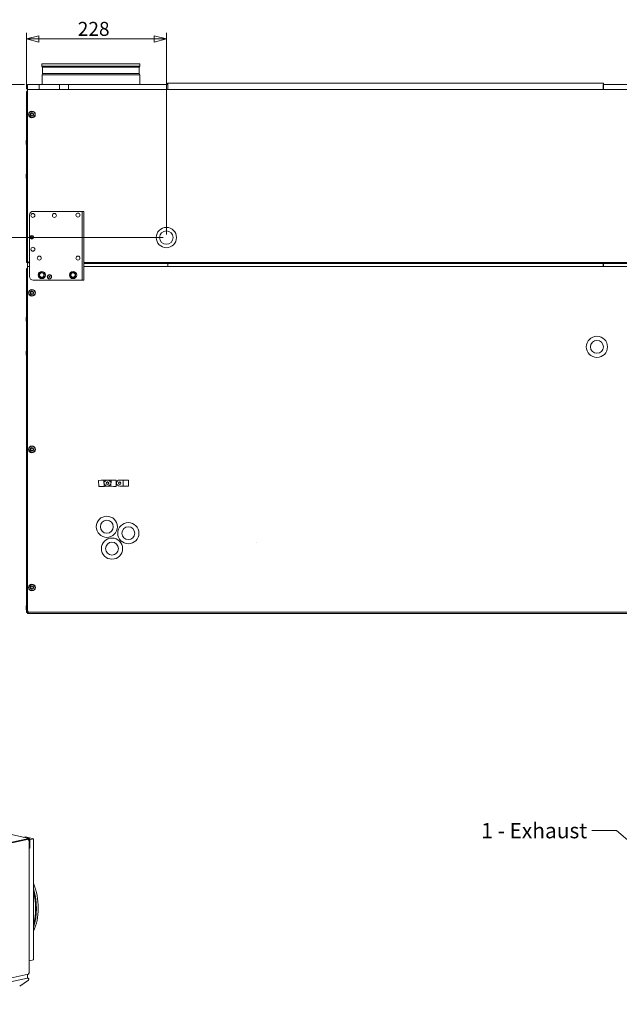
# Model space of a CAD drawing. Units: millimetres. Extents: x 183 to 4078, y 123 to 2830.
# Drawn here: x 1593 to 2570, y 294 to 1898 of the extents above; entities that cross this region are included whole.
import ezdxf

# ---------------------------------------------------------------- set-up
doc = ezdxf.new("R2010")
doc.units = ezdxf.units.MM
doc.header["$LTSCALE"] = 10
doc.layers.add('AM - Dimension', color=9, linetype='Continuous', lineweight=5, true_color=0x808080)
doc.layers.add('AM - Drawing', color=7, linetype='Continuous', lineweight=5)
doc.layers.add('AM - Tekst', color=7, linetype='Continuous', lineweight=15)
doc.styles.add('Libre Frankling 9pkt Light', font='txt.shx')
doc.styles.add('Note Text (ISO)', font='arial.ttf')
doc.dimstyles.new('AM salgstegninger', dxfattribs={"dimscale": 10, "dimtxt": 2.28, "dimasz": 2, "dimexe": 1, "dimexo": 0.5, "dimgap": 0.5, "dimtad": 1, "dimdec": 0, "dimtxsty": 'Libre Frankling 9pkt Light', "dimblk": 'Filled-2', "dimcen": 0.09, "dimdle": 6, "dimclrd": 8, "dimclre": 8, "dimclrt": 7, "dimadec": 0, "dimazin": 2, "dimtfac": 1, "dimtdec": 0, "dimtmove": 0, "dimatfit": 3, "dimldrblk": 'Filled-2', "dimfxl": 1, "dimtolj": 1, "dimlwd": 0, "dimlwe": 0, "dimarcsym": 0})
doc.dimstyles.new('Default - Method 1b (ISO)$7', dxfattribs={"dimscale": 10, "dimtxt": 2.5, "dimasz": 4, "dimexe": 3.175, "dimexo": 0, "dimgap": 0.762, "dimtad": 1, "dimtoh": 1, "dimtxsty": 'Note Text (ISO)', "dimcen": 0.09, "dimdle": 10, "dimclrd": 256, "dimclre": 256, "dimclrt": 256, "dimazin": 2, "dimtfac": 1.4, "dimtmove": 0, "dimatfit": 3, "dimldrblk": 'Filled-2', "dimfxl": 1, "dimtolj": 1, "dimlwd": -1, "dimlwe": -1, "dimarcsym": 0})

# ---------------------------------------------------------------- blocks, each defined once
blk = doc.blocks.new('Filled-2')
at = {"color": 0}
for p, q in [((0, 0), (-1, 0.25)), ((-1, 0.25), (-1, -0.25)), ((-1, 0), (0, 0)), ((-1, -0.25), (0, 0))]:
    blk.add_line(p, q, dxfattribs=at)
at = {"color": 0, "flags": 128}
blk.add_lwpolyline([(-1, -0.25), (0, 0), (-1, 0.25), (-1, -0.25)], dxfattribs=at)
at = {"color": 0}
blk.add_solid([(-1, -0.25), (0, 0), (-1, 0.25), (-1, -0.25)], dxfattribs=at)
blk = doc.blocks.new('*D10')
at = {"layer": 'AM - Dimension', "color": 8, "lineweight": 0, "transparency": 16777216}
for p, q in [((1600.9, 1792.5), (1509.4, 1792.5)), ((1519.4, 1563), (1519.4, 1772.5)), ((1826.9, 1543), (1509.4, 1543))]:
    blk.add_line(p, q, dxfattribs=at)
at = {"layer": 'Defpoints', "color": 0, "transparency": 16777216}
for p in [(1519.4, 1792.5), (1605.9, 1792.5), (1831.9, 1543)]:
    blk.add_point(p, dxfattribs=at)
at = {"layer": 'AM - Dimension', "color": 8, "lineweight": 0, "transparency": 16777216, "xscale": 20, "yscale": 20, "zscale": 20}
for p, rotation in [((1519.4, 1792.5), 90), ((1519.4, 1543), 270)]:
    blk.add_blockref('Filled-2', p, dxfattribs=dict(at, rotation=rotation))
at = {"layer": 'AM - Dimension', "color": 7, "lineweight": 5, "transparency": 16777216, "insert": (1503, 1639.2), "char_height": 22.8, "attachment_point": 4, "rotation": 90, "style": 'Libre Frankling 9pkt Light'}
blk.add_mtext('\\A1;250', dxfattribs=at)
blk = doc.blocks.new('*D11')
at = {"layer": 'AM - Dimension', "color": 8, "lineweight": 0, "transparency": 16777216}
for p, q in [((1603.9, 1784.5), (1603.9, 1876.4)), ((1831.9, 1548), (1831.9, 1876.4)), ((1623.9, 1866.4), (1811.9, 1866.4))]:
    blk.add_line(p, q, dxfattribs=at)
at = {"layer": 'Defpoints', "color": 0, "transparency": 16777216}
for p in [(1831.9, 1866.4), (1603.9, 1779.5), (1831.9, 1543)]:
    blk.add_point(p, dxfattribs=at)
at = {"layer": 'AM - Dimension', "color": 8, "lineweight": 0, "transparency": 16777216, "xscale": 20, "yscale": 20, "zscale": 20, "rotation": 180}
blk.add_blockref('Filled-2', (1603.9, 1866.4), dxfattribs=at)
at = {"layer": 'AM - Dimension', "color": 8, "lineweight": 0, "transparency": 16777216, "xscale": 20, "yscale": 20, "zscale": 20}
blk.add_blockref('Filled-2', (1831.9, 1866.4), dxfattribs=at)
at = {"layer": 'AM - Dimension', "color": 7, "lineweight": 5, "transparency": 16777216, "insert": (1687.5, 1882.8), "char_height": 22.8, "attachment_point": 4, "style": 'Libre Frankling 9pkt Light'}
blk.add_mtext('\\A1;228', dxfattribs=at)

msp = doc.modelspace()

# ---------------------------------------------------------------- linework, layer by layer
at = {"layer": 'AM - Drawing'}
for p, q in [((1788.61, 1825.96), (1629.1, 1825.96)), ((1629.1, 1821.93), (1629.1, 1825.96)), ((1788.61, 1821.93), (1629.1, 1821.93)), ((1630, 1820.66), (1629.1, 1821.93)), ((1787.72, 1820.66), (1630, 1820.66)), ((1630, 1809.93), (1630, 1820.66)), ((1787.72, 1820.66), (1788.61, 1821.93)), ((1787.72, 1809.93), (1787.72, 1820.66)), ((1788.61, 1821.93), (1788.61, 1825.96)), ((1630, 1809.93), (1629.36, 1807.93)), ((1788.36, 1807.93), (1629.36, 1807.93)), ((1629.36, 1792.46), (1629.36, 1807.93)), ((1787.72, 1809.93), (1630, 1809.93)), ((1787.72, 1809.93), (1788.36, 1807.93)), ((1788.36, 1792.46), (1788.36, 1807.93)), ((1604.86, 1779.82), (1604.86, 1781.96)), ((1604.86, 1781.96), (1605.86, 1781.96)), ((1605.86, 1792.46), (1624.86, 1792.46)), ((1605.86, 1782.46), (1605.86, 1792.46)), ((1605.86, 1783.96), (2771.86, 1783.96)), ((1605.86, 1783.96), (1605.86, 1781.96)), ((1605.86, 1782.46), (1605.86, 1782.46)), ((1605.86, 1504.46), (1605.86, 1781.96)), ((1624.86, 1783.96), (1624.86, 1792.46)), ((1624.86, 1792.46), (1657.86, 1792.46)), ((1657.86, 1783.96), (1657.86, 1792.46)), ((1657.86, 1792.46), (1672.16, 1792.46)), ((1672.16, 1792.46), (1834.26, 1792.46)), ((1672.16, 1783.96), (1672.16, 1792.46)), ((1833.45, 1794.46), (1833.45, 1792.46)), ((1834.26, 1794.46), (1833.45, 1794.46)), ((1834.26, 1794.46), (1834.26, 1783.96)), ((2544.26, 1794.46), (1834.26, 1794.46)), ((1834.26, 1783.96), (1834.26, 1792.46)), ((2543.45, 1792.46), (2705.56, 1792.46)), ((2543.45, 1792.46), (2543.45, 1783.96)), ((2544.26, 1794.46), (2544.26, 1783.96)), ((1603.86, 1503.46), (1603.86, 1779.46)), ((1604.72, 1779.82), (1604.86, 1779.82)), ((1604.86, 1779.82), (1605.17, 1779.82)), ((1603.46, 1700.91), (1603.46, 1694.81)), ((1603.46, 1645.91), (1603.46, 1639.81)), ((1608.86, 1479.66), (1608.86, 1579.66)), ((1614.86, 1585.66), (1693.86, 1585.66)), ((1694.86, 1585.66), (1693.86, 1585.66)), ((1694.86, 1583.66), (1694.86, 1585.66)), ((1697.36, 1585.66), (1694.86, 1585.66)), ((1694.86, 1475.66), (1694.86, 1583.66)), ((1697.36, 1585.66), (1697.36, 1583.66)), ((1697.36, 1475.66), (1697.36, 1583.66)), ((1603.89, 1491.8), (1603.89, 1491.8)), ((1603.89, 1491.79), (1603.89, 1491.79)), ((1603.9, 1502.18), (1603.9, 1503.06)), ((1604.32, 1502.18), (1603.9, 1502.18)), ((1604.21, 1502.33), (1603.91, 1502.18)), ((1604.86, 1503.09), (1604.72, 1503.09)), ((1605.17, 1503.09), (1604.86, 1503.09)), ((1604.86, 1501.96), (1604.86, 1503.09)), ((1606.21, 1501.96), (1604.86, 1501.96)), ((1605.61, 1501.47), (1605.61, 1501.47)), ((1605.61, 1500.47), (1605.61, 1501.47)), ((1605.61, 1500.48), (1605.84, 1500.95)), ((1605.84, 1500.47), (1605.61, 1500.47)), ((1605.84, 1501.46), (1605.84, 1501.48)), ((1605.84, 1500.49), (1605.84, 1501.46)), ((1606.14, 1503.44), (1605.86, 1503.16)), ((1605.86, 1494.46), (1605.86, 1494.46)), ((1606.57, 1502.46), (1606.84, 1502.74)), ((1608.86, 1502.46), (1607.86, 1502.46)), ((2680.36, 1502.46), (1697.36, 1502.46)), ((2680.36, 1500.46), (1697.36, 1500.46)), ((1834.26, 1495.96), (1834.26, 1500.46)), ((1694.86, 1473.66), (1694.86, 1475.66)), ((1697.36, 1475.66), (1697.36, 1473.66)), ((1693.86, 1473.66), (1614.86, 1473.66)), ((1694.86, 1473.66), (1693.86, 1473.66)), ((1694.86, 1473.66), (1697.36, 1473.66)), ((1608.4, 564.12), (791.28, 747.49)), ((1607.96, 564.12), (1410, 521.32)), ((1607.96, 563.15), (1410, 520.34)), ((1602.13, 566.78), (1599.3, 566.16)), ((1615.45, 563.79), (1602.13, 566.78)), ((1606.89, 562.91), (1606.53, 562.84)), ((1606.53, 562.77), (1606.53, 562.84)), ((1607.11, 562.96), (1607.33, 562.91)), ((1607.48, 561.91), (1608.31, 562.09)), ((1608.31, 562.09), (1607.96, 562.17)), ((1608.32, 562.25), (1608.08, 562.3)), ((1608.31, 562.09), (1608.27, 359.2)), ((1608.28, 365.21), (1608.32, 562.25)), ((1608.28, 345.7), (1608.32, 561.27)), ((1615.45, 563.79), (1608.32, 562.25)), ((1608.67, 562.32), (1608.67, 548.67)), ((1609.38, 548.82), (1609.39, 562.48)), ((1615.45, 563.79), (1615.41, 366.75)), ((1608.14, 345.24), (1608.18, 560.81)), ((1608.67, 548.67), (1609.38, 548.82)), ((1608.14, 359.17), (1608.27, 359.2)), ((1608.28, 365.21), (1615.41, 366.75)), ((1408.53, 294.23), (1605.78, 336.87)), ((1409.42, 300.66), (1606.8, 343.34)), ((1605.53, 336.82), (1605.53, 336.82)), ((1605.78, 336.87), (1605.78, 343.11)), ((1605.78, 337.08), (1606.18, 336.99)), ((1607.01, 333.37), (1592.87, 323.65))]:
    msp.add_line(p, q, dxfattribs=at)
at = {"layer": 'AM - Drawing', "color": 9, "true_color": 0xc0c0c0}
for p, q in [((1603.86, 932.96), (1603.86, 1491.46)), ((1605.86, 1491.46), (1603.86, 1491.46)), ((1603.89, 1491.79), (1603.89, 1491.8)), ((1604.91, 1491.77), (1605.23, 1491.46)), ((1605.38, 1492.29), (1605.38, 1492.34)), ((1605.38, 1492.29), (1605.86, 1491.81)), ((1605.86, 1492.33), (1605.8, 1492.45)), ((1605.86, 1494.46), (1605.86, 1503.16)), ((1605.86, 1493.96), (1605.86, 1495.96)), ((1605.86, 1495.96), (1608.86, 1495.96)), ((1605.86, 1493.96), (1605.86, 934.96)), ((1697.36, 1495.96), (2680.36, 1495.96)), ((1834.26, 1500.46), (1834.26, 1495.96)), ((2543.45, 1500.46), (2543.45, 1495.96)), ((2544.26, 1500.46), (2544.26, 1495.96)), ((1603.21, 1412.74), (1603.21, 1406.89)), ((1603.21, 1357.78), (1603.21, 1351.93)), ((1721.39, 1147.43), (1725.68, 1147.59)), ((1721.39, 1147.43), (1721.75, 1137.44)), ((1725.68, 1147.59), (1729.94, 1147.74)), ((1729.94, 1147.74), (1729.96, 1147.74)), ((1730.96, 1147.78), (1729.96, 1147.74)), ((1730.32, 1137.75), (1729.96, 1147.74)), ((1735.68, 1147.95), (1730.96, 1147.78)), ((1735.94, 1147.96), (1740.66, 1147.88)), ((1740.66, 1147.88), (1741.66, 1147.86)), ((1741.66, 1147.86), (1741.5, 1137.86)), ((1741.68, 1147.86), (1741.66, 1147.86)), ((1745.94, 1147.79), (1741.68, 1147.86)), ((1750.24, 1147.72), (1745.94, 1147.79)), ((1750.08, 1137.72), (1750.24, 1147.72)), ((1755.89, 1147.96), (1760.62, 1147.92)), ((1760.62, 1147.92), (1761.62, 1147.92)), ((1761.62, 1147.92), (1761.55, 1137.92)), ((1761.64, 1147.92), (1761.62, 1147.92)), ((1765.89, 1147.89), (1761.64, 1147.92)), ((1770.19, 1147.86), (1765.89, 1147.89)), ((1770.12, 1137.86), (1770.19, 1147.86)), ((1721.75, 1137.44), (1726.05, 1137.59)), ((1726.05, 1137.59), (1730.3, 1137.75)), ((1730.3, 1137.75), (1730.32, 1137.75)), ((1731.32, 1137.79), (1730.32, 1137.75)), ((1736.04, 1137.96), (1731.32, 1137.79)), ((1735.78, 1137.96), (1740.5, 1137.88)), ((1740.5, 1137.88), (1741.5, 1137.86)), ((1741.52, 1137.86), (1741.5, 1137.86)), ((1745.78, 1137.79), (1741.52, 1137.86)), ((1750.08, 1137.72), (1745.78, 1137.79)), ((1755.82, 1137.96), (1760.55, 1137.92)), ((1760.55, 1137.92), (1761.55, 1137.92)), ((1761.57, 1137.92), (1761.55, 1137.92)), ((1765.82, 1137.89), (1761.57, 1137.92)), ((1770.12, 1137.86), (1765.82, 1137.89)), ((1603.21, 942.88), (1603.21, 937.03)), ((1603.86, 932.96), (1605.86, 932.96)), ((1603.89, 932.44), (1603.89, 932.96)), ((1604.86, 932.93), (1603.89, 932.45)), ((1604.89, 932.44), (1603.89, 932.44)), ((1604.89, 932.44), (1604.92, 932.47)), ((1605.38, 930.95), (1605.38, 931.61)), ((1605.38, 930.95), (1605.61, 931.4)), ((1985.97, 930.95), (1605.38, 930.95)), ((1606.44, 933.54), (1605.86, 932.96)), ((1605.96, 932.52), (1606.38, 932.95)), ((1606.08, 932.34), (1606.38, 932.95)), ((1606.38, 932.95), (1606.46, 933.03)), ((1606.46, 933.53), (1606.46, 932.76)), ((1606.46, 932.76), (1606.86, 932.76)), ((1606.86, 932.96), (1607.04, 933.14)), ((1606.86, 932.96), (1606.86, 930.96)), ((2770.86, 930.96), (1606.86, 930.96)), ((1607.86, 932.96), (2769.86, 932.96)), ((2772.34, 930.95), (1999.77, 930.95))]:
    msp.add_line(p, q, dxfattribs=at)
at = {"layer": 'AM - Drawing'}
for centre, radius in [((1612.85, 1743.45), 5.5), ((1612.85, 1743.45), 5), ((1612.85, 1743.45), 3), ((1612.85, 1743.45), 2.5), ((1612.85, 1743.45), 2.06), ((1614.36, 1578.96), 3.25), ((1649.36, 1578.96), 3.25), ((1687.86, 1579.66), 3.25), ((1831.86, 1542.96), 16.5), ((1612.85, 1543.45), 3), ((1612.85, 1543.45), 2.5), ((1612.85, 1543.45), 2.06), ((1831.86, 1542.96), 11), ((1614.36, 1523.96), 3.25), ((1624.86, 1509.46), 3.25), ((1687.86, 1509.46), 3.25), ((1628.86, 1481.96), 5.9), ((1628.86, 1481.96), 3.6), ((1641.36, 1479.16), 3.5), ((1641.36, 1479.16), 3.2), ((1641.36, 1479.16), 0.9), ((1679.86, 1481.96), 5.9), ((1679.86, 1481.96), 3.6)]:
    msp.add_circle(centre, radius, dxfattribs=at)
at = {"layer": 'AM - Drawing', "color": 9, "true_color": 0xc0c0c0}
for centre, radius in [((1612.87, 1452.96), 5.5), ((1612.87, 1452.96), 5), ((1612.87, 1452.96), 3), ((1612.87, 1452.96), 2.5), ((1612.87, 1452.96), 2.06), ((2533.36, 1364.96), 17.25), ((2533.36, 1364.96), 10.5), ((1612.87, 1197.96), 5.5), ((1612.87, 1197.96), 5), ((1612.87, 1197.96), 3), ((1612.87, 1197.96), 2.5), ((1612.87, 1197.96), 2.06), ((1735.86, 1142.96), 2.05), ((1735.86, 1142.96), 2.05), ((1735.86, 1142.96), 1.9), ((1755.86, 1142.96), 2.05), ((1755.86, 1142.96), 1.9), ((1734.86, 1071.96), 17.25), ((1734.86, 1071.96), 10.5), ((1769.86, 1061.46), 17.25), ((1769.86, 1061.46), 10.5), ((1743.27, 1036.4), 17.25), ((1743.27, 1036.4), 10.5), ((1978.86, 1045.96), 0.025), ((1612.87, 972.96), 5.5), ((1612.87, 972.96), 5), ((1612.87, 972.96), 3), ((1612.87, 972.96), 2.5), ((1612.87, 972.96), 2.06)]:
    msp.add_circle(centre, radius, dxfattribs=at)
at = {"layer": 'AM - Drawing'}
for centre, radius, start, end in [((1605.86, 1779.46), 2, 120, 180), ((1603.66, 1700.91), 0.2, 0, 180), ((1603.66, 1694.81), 0.2, 180, 0), ((1603.66, 1645.91), 0.2, 0, 180), ((1603.66, 1639.81), 0.2, 180, 0), ((1614.86, 1579.66), 6, 90, 180), ((1605.86, 1503.46), 2, 180, 240), ((1605.86, 1503.46), 2, 240, 269.50052), ((1607.86, 1504.46), 2, 180, 270), ((1614.86, 1479.66), 6, 180, 270), ((1628.86, 1481.96), 4.2, 166.92117, 202.38895), ((1628.86, 1481.96), 4.2, 106.92117, 142.38895), ((1628.86, 1481.96), 4.2, 226.92117, 262.38895), ((1628.86, 1481.96), 4.2, 46.92117, 82.38895), ((1628.86, 1481.96), 4.2, 286.92117, 322.38895), ((1628.86, 1481.96), 4.2, 346.92117, 22.38895), ((1679.86, 1481.96), 4.2, 166.92117, 202.38895), ((1679.86, 1481.96), 4.2, 106.92117, 142.38895), ((1679.86, 1481.96), 4.2, 226.92117, 262.38895), ((1679.86, 1481.96), 4.2, 46.92117, 82.38895), ((1679.86, 1481.96), 4.2, 286.92117, 322.38895), ((1679.86, 1481.96), 4.2, 346.92117, 22.38895)]:
    msp.add_arc(centre, radius, start, end, dxfattribs=at)
at = {"layer": 'AM - Drawing', "color": 9, "true_color": 0xc0c0c0}
for centre, radius, start, end in [((1605.86, 1491.46), 2, 90, 180), ((1605.86, 1491.46), 1, 90, 180), ((1603.53, 1412.74), 0.325, 359.99858, 180.00142), ((1603.53, 1406.89), 0.325, 179.99858, 0.00142), ((1603.53, 1357.78), 0.325, 359.99858, 180.00142), ((1603.53, 1351.93), 0.325, 179.99858, 0.00142), ((1735.86, 1142.96), 5, 89.06014, 162.94901), ((1735.86, 1142.96), 5, 201.25118, 269.06014), ((1735.86, 1142.96), 5, 18.21123, 92.10009), ((1735.86, 1142.96), 5, 272.10009, 339.90906), ((1755.86, 1142.96), 5, 89.59488, 269.59488), ((1603.53, 942.88), 0.325, 359.99858, 180.00142), ((1603.53, 937.03), 0.325, 179.99858, 0.00142), ((1606.86, 932.96), 2, 180, 270), ((1607.86, 934.96), 2, 180, 270), ((1606.86, 932.96), 1, 180, 270)]:
    msp.add_arc(centre, radius, start, end, dxfattribs=at)
at = {"layer": 'AM - Drawing'}
for centre, major_axis, ratio, start_param, end_param in [((1606.89, 560.96), (0.44, 1.95), 0.6958173, 5.4961198, 6.5949069), ((1607.96, 562.17), (0.44, 1.95), 0.6958173, 5.0241106, 6.5949069), ((1607.96, 562.17), (0.219, 0.976), 0.6958173, 5.0241106, 6.5949069), ((1606.89, 560.96), (0.44, 1.95), 0.6958173, 5.0241106, 5.1178201), ((1606.18, 560.81), (2, 0), 0.2202761, 5.4889346, 6.5361322), ((1606.18, 560.81), (2, 0), 0.2202761, 0.2529469, 0.5238654), ((1567.14, 463.22), (16.85, -77.95), 0.6836057, 0.7364188, 1.7919938), ((1564.27, 462.6), (16.85, -77.95), 0.6836057, 0.8496368, 1.6787758), ((1563.36, 462.41), (16.67, -77.08), 0.6836057, 0.9224295, 1.6059831), ((1606.85, 345.39), (0.44, 1.95), 0.6958173, 3.8412494, 5.0241106), ((1606.14, 345.24), (2, 0), 0.2202761, 5.4889346, 6.2831853)]:
    msp.add_ellipse(centre, major_axis=major_axis, ratio=ratio, start_param=start_param, end_param=end_param, dxfattribs=at)
for points, knots in [([(1604.86, 1779.82), (1604.55, 1779.83), (1604.29, 1779.81), (1604.12, 1779.75), (1603.95, 1779.7), (1603.86, 1779.6), (1603.86, 1779.46)], [-0.6707344, -0.6707344, -0.6707344, -0.6707344, -0.3377223, -0.3377223, -0.3377223, 0, 0, 0, 0]), ([(1603.86, 1503.46), (1603.86, 1503.23), (1604.13, 1503.1), (1604.64, 1503.1), (1604.71, 1503.09), (1604.78, 1503.09), (1604.86, 1503.1)], [-1, -1, -1, -1, -0.4064391, -0.4064391, -0.4064391, -0.32555216, -0.32555216, -0.32555216, -0.32555216]), ([(1607.58, 560.49), (1607.74, 561.08), (1607.64, 561.76), (1607.29, 562.22), (1607.24, 562.28), (1607.19, 562.34), (1607.14, 562.4)], [-1, -1, -1, -1, -0.4064391, -0.4064391, -0.4064391, -0.32555216, -0.32555216, -0.32555216, -0.32555216]), ([(1605.52, 336.82), (1606.31, 336.76), (1607.08, 336.26), (1607.42, 335.58), (1607.76, 334.91), (1607.67, 334.1), (1607.21, 333.56), (1607.15, 333.5), (1607.08, 333.43), (1607.01, 333.37)], [1.5707963, 1.5707963, 1.5707963, 1.5707963, 2.6884308, 2.6884308, 2.6884308, 3.7872337, 3.7872337, 3.7872337, 3.9269908, 3.9269908, 3.9269908, 3.9269908]), ([(1607.62, 334.9), (1607.68, 335.22), (1607.66, 335.54), (1607.55, 335.83), (1607.31, 336.51), (1606.61, 336.99), (1605.83, 337.04), (1605.81, 337.04), (1605.79, 337.04), (1605.78, 337.04)], [-3.3145561, -3.3145561, -3.3145561, -3.3145561, -2.8289054, -2.8289054, -2.8289054, -1.7111064, -1.7111064, -1.7111064, -1.688462, -1.688462, -1.688462, -1.688462]), ([(1606.8, 343.34), (1607.15, 343.42), (1607.45, 343.68), (1607.56, 344.04), (1607.65, 344.31), (1607.64, 344.62), (1607.54, 344.92)], [-0.80703389, -0.80703389, -0.80703389, -0.80703389, -0.3377223, -0.3377223, -0.3377223, 0, 0, 0, 0])]:
    msp.add_open_spline(points, degree=3, knots=knots, dxfattribs=at)
for points in [[(1605.86, 1779.75), (1605.51, 1779.78), (1605.16, 1779.81), (1604.86, 1779.82)], [(1604.86, 1503.1), (1605.16, 1503.1), (1605.51, 1503.13), (1605.86, 1503.16)], [(1605.84, 1501.48), (1605.84, 1501.49), (1605.85, 1501.51), (1605.86, 1501.53)], [(1605.86, 1500.6), (1605.84, 1500.51), (1605.84, 1500.46), (1605.86, 1500.46)], [(1605.9, 1500.73), (1605.95, 1500.91), (1606.05, 1501.16), (1606.16, 1501.46)], [(1606.16, 1501.46), (1606.28, 1501.77), (1606.43, 1502.11), (1606.57, 1502.46)], [(1607.14, 562.4), (1606.92, 562.61), (1606.65, 562.76), (1606.39, 562.81)]]:
    msp.add_open_spline(points, degree=3, dxfattribs=at)
for points in [[(1624.68, 1483.94), (1626.58, 1485.25), (1628.48, 1486.56)], [(1625.06, 1479.33), (1624.87, 1481.63), (1624.68, 1483.94)], [(1629.23, 1477.35), (1627.15, 1478.34), (1625.06, 1479.33)], [(1628.48, 1486.56), (1630.57, 1485.57), (1632.66, 1484.58)], [(1633.03, 1479.98), (1631.13, 1478.67), (1629.23, 1477.35)], [(1632.66, 1484.58), (1632.85, 1482.28), (1633.03, 1479.98)], [(1675.68, 1483.94), (1677.58, 1485.25), (1679.48, 1486.56)], [(1676.06, 1479.33), (1675.87, 1481.63), (1675.68, 1483.94)], [(1680.23, 1477.35), (1678.15, 1478.34), (1676.06, 1479.33)], [(1679.48, 1486.56), (1681.57, 1485.57), (1683.66, 1484.58)], [(1684.03, 1479.98), (1682.13, 1478.67), (1680.23, 1477.35)], [(1683.66, 1484.58), (1683.85, 1482.28), (1684.03, 1479.98)]]:
    msp.add_rational_spline(points, [1, 1.15470053838, 1], degree=2, dxfattribs=at)

# ---------------------------------------------------------------- texts
at = {"layer": 'AM - Tekst', "insert": (2517.46, 589.59), "char_height": 25, "width": 176.6387, "attachment_point": 3, "line_spacing_factor": 2.4, "style": 'Note Text (ISO)'}
msp.add_mtext('\\fArial|b0|i0;1 - Exhaust\\P', dxfattribs=at)

# ---------------------------------------------------------------- dimensions: what is measured, and where the dimension line sits
at = {"layer": 'AM - Dimension', "color": 8, "lineweight": 5, "true_color": 0x808080}
dim = msp.add_linear_dim(base=(1831.86, 1866.42), p1=(1603.86, 1779.46), p2=(1831.86, 1542.96), dimstyle='AM salgstegninger', override={"dimgap": 0.5, "dimdec": 0, "dimtol": 0, "dimlim": 0, "dimtp": 0, "dimtm": 0, "dimtdec": 0, "dimtofl": 0, "dimatfit": 1}, dxfattribs=at)
dim.commit()
dim.dimension.update_dxf_attribs({"geometry": '*D11', "text_midpoint": (1717.86, 1866.42), "dimtype": 160})
dim = msp.add_linear_dim(base=(1519.37344844, 1792.45796063), p1=(1831.85919641, 1542.95796063), p2=(1605.85871063, 1792.45796063), angle=270, dimstyle='AM salgstegninger', override={"dimgap": 0.5, "dimdec": 0, "dimtol": 0, "dimlim": 0, "dimtp": 0, "dimtm": 0, "dimtdec": 0, "dimtofl": 0, "dimatfit": 1}, dxfattribs=at)
dim.commit()
dim.dimension.update_dxf_attribs({"geometry": '*D10', "text_midpoint": (1519.37344844, 1667.70796063), "dimtype": 160})

# ---------------------------------------------------------------- leaders
at = {"layer": 'AM - Tekst', "annotation_type": 0, "has_hookline": 1, "hookline_direction": 1, "text_width": 172.6}
msp.add_leader([(2706.57, 457.89), (2565.08, 577.09), (2525.08, 577.09)], dimstyle='Default - Method 1b (ISO)$7', override={"dimtad": 0}, dxfattribs=at)

doc.saveas('drawing.dxf')
